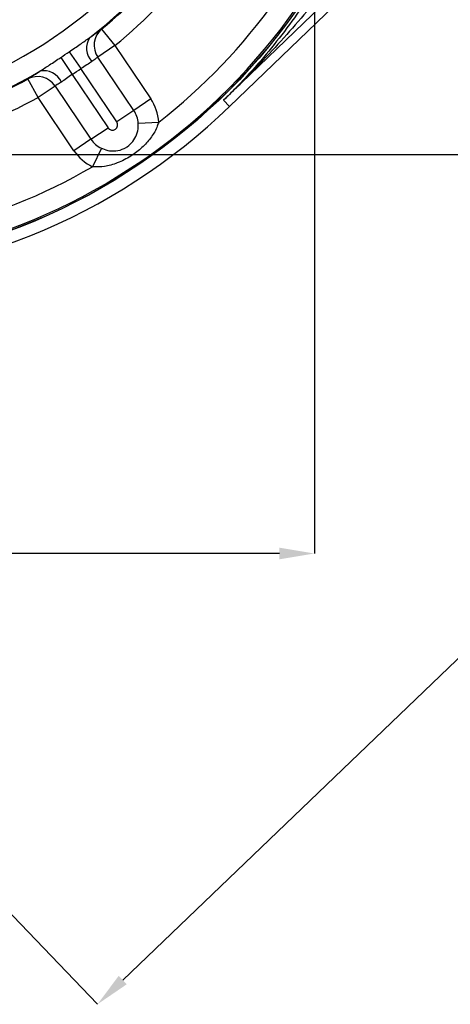
# Model space of a CAD drawing. Units: millimetres. Extents: x 5 to 836, y 5 to 589.
# Drawn here: x 435 to 476, y 343 to 436 of the extents above; entities that cross this region are included whole.
import ezdxf

# ---------------------------------------------------------------- set-up
doc = ezdxf.new("R2010")
doc.units = ezdxf.units.MM
doc.header["$PDSIZE"] = -1
doc.layers.add('BORDER', color=179, linetype='Continuous')
doc.styles.add('SLDTEXTSTYLE0', font='ARIAL.TTF', dxfattribs={"width": 0.948})
doc.dimstyles.new('SLDDIMSTYLE4', dxfattribs={"dimtxt": 6.163965, "dimasz": 3.302, "dimexe": 0, "dimexo": 0.0625, "dimgap": 1.540991, "dimtad": 1, "dimdec": 1, "dimrnd": 1e-09, "dimzin": 12, "dimdsep": 46, "dimtxsty": 'SLDTEXTSTYLE0', "dimsah": 1, "dimcen": 0.09, "dimadec": 0, "dimazin": 3, "dimtfac": 1, "dimtdec": 1, "dimtofl": 0, "dimtmove": 0, "dimatfit": 3, "dimfxl": 1, "dimfrac": 2, "dimtolj": 1, "dimtzin": 12, "dimarcsym": 0})
doc.dimstyles.new('SLDDIMSTYLE5', dxfattribs={"dimtxt": 6.163965, "dimasz": 3.302, "dimexe": 0, "dimexo": 0.0625, "dimgap": 1.540991, "dimtad": 1, "dimrnd": 1e-09, "dimzin": 12, "dimdsep": 46, "dimtxsty": 'SLDTEXTSTYLE0', "dimsah": 1, "dimcen": 0.09, "dimadec": 0, "dimazin": 3, "dimtfac": 1, "dimtofl": 0, "dimtmove": 0, "dimatfit": 3, "dimfxl": 1, "dimfrac": 2, "dimtolj": 1, "dimtzin": 12, "dimarcsym": 0})

# ---------------------------------------------------------------- blocks, each defined once
blk = doc.blocks.new('_D_4')
at = {"layer": 'BORDER', "color": 0, "lineweight": -2}
for p, q in [((469.133, 517.089), (547.609, 517.089)), ((547.609, 513.787), (547.609, 426.92)), ((371.726, 423.618), (547.609, 423.618))]:
    blk.add_line(p, q, dxfattribs=at)
at = {"layer": 'BORDER', "color": 0}
for points in [[(548.159, 513.787), (547.059, 513.787), (547.609, 517.089)], [(547.059, 426.92), (548.159, 426.92), (547.609, 423.618)]]:
    blk.add_solid(points, dxfattribs=at)
at = {"layer": 'Defpoints', "color": 0}
for p in [(469.071, 517.089), (371.664, 423.618), (547.609, 423.618)]:
    blk.add_point(p, dxfattribs=at)
at = {"layer": 'BORDER', "color": 0, "insert": (538.172, 466.373), "char_height": 6.16396, "attachment_point": 2, "rotation": 90, "style": 'SLDTEXTSTYLE0'}
blk.add_mtext('\\A1;93.5 [3.680]', dxfattribs=at)
blk = doc.blocks.new('_D_5')
at = {"layer": 'BORDER', "color": 0, "lineweight": -2}
for p, q in [((462.896, 510.852), (462.896, 385.973)), ((365.489, 417.381), (365.489, 385.973)), ((459.594, 385.973), (368.791, 385.973))]:
    blk.add_line(p, q, dxfattribs=at)
at = {"layer": 'BORDER', "color": 0}
for points in [[(368.791, 386.523), (368.791, 385.423), (365.489, 385.973)], [(459.594, 385.423), (459.594, 386.523), (462.896, 385.973)]]:
    blk.add_solid(points, dxfattribs=at)
at = {"layer": 'Defpoints', "color": 0}
for p in [(462.896, 510.915), (365.489, 417.444), (365.489, 385.973)]:
    blk.add_point(p, dxfattribs=at)
at = {"layer": 'BORDER', "color": 0, "insert": (414.193, 395.41), "char_height": 6.16396, "attachment_point": 2, "style": 'SLDTEXTSTYLE0'}
blk.add_mtext('\\A1;97.4 [3.835]', dxfattribs=at)
blk = doc.blocks.new('_D_6')
at = {"layer": 'BORDER', "color": 0, "lineweight": -2}
for p, q in [((462.94, 517.044), (539.837, 436.909)), ((537.455, 434.622), (444.813, 345.724)), ((365.533, 423.573), (442.43, 343.437))]:
    blk.add_line(p, q, dxfattribs=at)
at = {"layer": 'BORDER', "color": 0}
for points in [[(537.836, 434.225), (537.074, 435.019), (539.837, 436.909)], [(444.432, 346.121), (445.194, 345.326), (442.43, 343.437)]]:
    blk.add_solid(points, dxfattribs=at)
at = {"layer": 'Defpoints', "color": 0}
for p in [(462.896, 517.089), (365.489, 423.618), (442.43, 343.437)]:
    blk.add_point(p, dxfattribs=at)
at = {"layer": 'BORDER', "color": 0, "insert": (484.6, 396.982), "char_height": 6.16396, "attachment_point": 2, "rotation": 43.81881, "style": 'SLDTEXTSTYLE0'}
blk.add_mtext('\\A1;135 [5.31]', dxfattribs=at)

msp = doc.modelspace()

# ---------------------------------------------------------------- linework, layer by layer
at = {"color": 7, "linetype": 'Continuous', "lineweight": 25}
for p, q in [((473.089, 446.836), (454.327, 428.741)), ((473.91, 446.487), (454.897, 428.15)), ((442.806, 435.438), (444.073, 433.892)), ((444.073, 433.892), (442.468, 432.809)), ((444.073, 433.892), (447.464, 428.867)), ((439.763, 433.318), (440.863, 431.725)), ((438.969, 432.782), (440.035, 431.166)), ((445.859, 427.784), (442.468, 432.809)), ((440.035, 431.166), (443.425, 426.141)), ((444.254, 426.701), (440.863, 431.725)), ((436.823, 429), (435.864, 430.754)), ((438.429, 430.083), (436.823, 429)), ((438.429, 430.083), (441.82, 425.058)), ((440.215, 423.975), (436.823, 429)), ((447.464, 428.867), (445.859, 427.784)), ((454.327, 428.741), (454.897, 428.15)), ((445.859, 427.784), (444.254, 426.701)), ((446.272, 426.563), (448.205, 426.675)), ((441.82, 425.058), (443.425, 426.141)), ((441.82, 425.058), (440.215, 423.975)), ((442.798, 424.218), (441.97, 422.468))]:
    msp.add_line(p, q, dxfattribs=at)
for radius in [57.5, 57.493]:
    msp.add_circle((414.193, 470.354), radius, dxfattribs=at)
for centre, radius, start, end in [((414.193, 470.354), 57.358, 263.80865, 344.21579), ((414.193, 470.354), 45.142, 309.33487, 337.21126), ((414.193, 470.354), 47.141, 309.33487, 337.21126), ((414.193, 470.354), 55.359, 307.90775, 341.03416), ((414.193, 470.354), 43.069, 280.30807, 327.71638), ((414.193, 470.354), 45.067, 307.6405, 327.58352), ((414.193, 470.354), 37.25, 266.58934, 306.20439), ((414.193, 470.354), 38.75, 266.46088, 306.29377), ((444.1, 433.936), 1.983, 130.72289, 214.61467), ((443.189, 433.646), 1.792, 145.27327, 224.44249), ((414.193, 470.354), 45.005, 303.40192, 304.62252), ((414.193, 470.354), 45.067, 280.44092, 300.38395), ((437.383, 429.728), 1.792, 23.58196, 102.75118), ((414.193, 470.354), 46.942, 303.40192, 304.62252), ((414.193, 470.354), 45.142, 270.81318, 298.68958), ((436.773, 428.992), 1.983, 33.40978, 117.30156), ((414.193, 470.354), 47.141, 270.81318, 298.68958), ((443.839, 426.421), 4.373, 3.33356, 34.01222), ((414.193, 470.354), 58.635, 270, 313.9635), ((443.839, 426.421), 2.436, 3.33356, 34.01222), ((443.839, 426.421), 0.5, 214.01222, 34.01222), ((443.839, 426.421), 2.436, 214.01222, 244.69089), ((443.839, 426.421), 4.373, 214.01222, 244.69089), ((414.193, 470.354), 55.359, 266.99028, 300.1167)]:
    msp.add_arc(centre, radius, start, end, dxfattribs=at)
for points, knots in [([(468.222, 450.072), (467.829, 449.026), (467.412, 448.004), (466.531, 446.003), (466.066, 445.022), (464.6, 442.137), (463.528, 440.288), (461.775, 437.609), (461.165, 436.731), (459.907, 435.023), (459.258, 434.19), (457.92, 432.565), (457.23, 431.773), (456.165, 430.614), (455.805, 430.233), (455.256, 429.668), (454.98, 429.387), (454.701, 429.109), (454.514, 428.924), (454.42, 428.831), (454.327, 428.741)], [0, 0, 0, 0, 0.125, 0.125, 0.25, 0.25, 0.5, 0.5, 0.625, 0.625, 0.75, 0.75, 0.875, 0.875, 0.9375, 0.9375, 0.96875, 0.984375, 0.984375, 1, 1, 1, 1]), ([(471.012, 448.989), (470.414, 448.057), (469.803, 447.138), (468.555, 445.323), (467.918, 444.427), (465.97, 441.772), (464.621, 440.046), (461.828, 436.672), (460.385, 435.025), (458.16, 432.622), (457.408, 431.831), (456.265, 430.661), (455.881, 430.273), (455.108, 429.503), (454.717, 429.12), (454.327, 428.741)], [0, 0, 0, 0, 0.125, 0.125, 0.25, 0.25, 0.5, 0.5, 0.75, 0.75, 0.875, 0.875, 0.9375, 0.9375, 1, 1, 1, 1]), ([(441.716, 434.667), (441.955, 434.842), (442.456, 435.207), (442.686, 435.359), (442.806, 435.438)], [0, 0, 0, 0, 0.479101, 1, 1, 1, 1]), ([(439.763, 433.318), (440.112, 433.555), (440.785, 434.01), (441.413, 434.453), (441.716, 434.667)], [0, 0, 0, 0, 0.519215, 1, 1, 1, 1]), ([(436.988, 431.476), (437.295, 431.674), (437.942, 432.091), (438.615, 432.544), (438.969, 432.782)], [0, 0, 0, 0, 0.475721, 1, 1, 1, 1]), ([(441.909, 432.391), (441.75, 432.289), (441.432, 432.086), (441.053, 431.845), (440.863, 431.725)], [0, 0, 0, 0, 0.5015247, 1, 1, 1, 1]), ([(442.468, 432.809), (442.405, 432.767), (442.283, 432.687), (442.031, 432.487), (441.909, 432.391)], [0, 0, 0, 0, 0.517564, 1, 1, 1, 1]), ([(435.864, 430.754), (435.971, 430.828), (436.196, 430.983), (436.69, 431.29), (436.982, 431.473), (436.988, 431.476)], [0, 0, 0, 0, 0.474343, 0.990594, 1, 1, 1, 1]), ([(440.035, 431.166), (439.851, 431.034), (439.485, 430.772), (439.178, 430.553), (439.026, 430.445)], [0, 0, 0, 0, 0.503452, 1, 1, 1, 1]), ([(439.026, 430.445), (439.023, 430.443), (438.868, 430.354), (438.603, 430.205), (438.485, 430.122), (438.429, 430.083)], [0, 0, 0, 0, 0.009538, 0.528932, 1, 1, 1, 1]), ([(448.205, 426.675), (448.163, 426.547), (448.002, 426.052), (447.543, 425.253), (446.753, 424.344), (446.051, 423.78), (445.235, 423.246), (444.364, 422.801), (443.183, 422.476), (442.384, 422.43), (442.014, 422.464), (441.97, 422.468)], [0, 0, 0, 0, 0.0501565, 0.193549, 0.3411121, 0.5000452, 0.5264083, 0.7042214, 0.8616714, 0.9833782, 1, 1, 1, 1]), ([(442.798, 424.218), (442.83, 424.204), (443.076, 424.091), (443.6, 423.941), (444.376, 423.951), (444.933, 424.164), (445.405, 424.465), (445.798, 424.831), (446.16, 425.486), (446.284, 426.09), (446.274, 426.459), (446.272, 426.563)], [0, 0, 0, 0, 0.020506, 0.158588, 0.315295, 0.476457, 0.499898, 0.642479, 0.784229, 0.939454, 1, 1, 1, 1])]:
    msp.add_open_spline(points, degree=3, knots=knots, dxfattribs=at)

# ---------------------------------------------------------------- dimensions: what is measured, and where the dimension line sits
at = {"layer": 'BORDER', "color": 7}
for base, p1, p2, angle, dimstyle, picture, middle in [((442.43, 343.437), (462.896, 517.089), (365.489, 423.618), 43.81881, 'SLDDIMSTYLE5', '_D_6', (491.134, 390.173)), ((547.609, 423.618), (469.071, 517.089), (371.664, 423.618), 90, 'SLDDIMSTYLE4', '_D_4', (547.609, 466.373))]:
    dim = msp.add_linear_dim(base=base, p1=p1, p2=p2, angle=angle, dimstyle=dimstyle, dxfattribs=at)
    dim.commit()
    dim.dimension.update_dxf_attribs({"geometry": picture, "text_midpoint": middle, "dimtype": 160})
dim = msp.add_linear_dim(base=(365.489, 385.973), p1=(462.896, 510.915), p2=(365.489, 417.444), dimstyle='SLDDIMSTYLE4', dxfattribs=at)
dim.commit()
dim.dimension.update_dxf_attribs({"geometry": '_D_5', "text_midpoint": (414.193, 385.973), "dimtype": 160})

doc.saveas('drawing.dxf')
